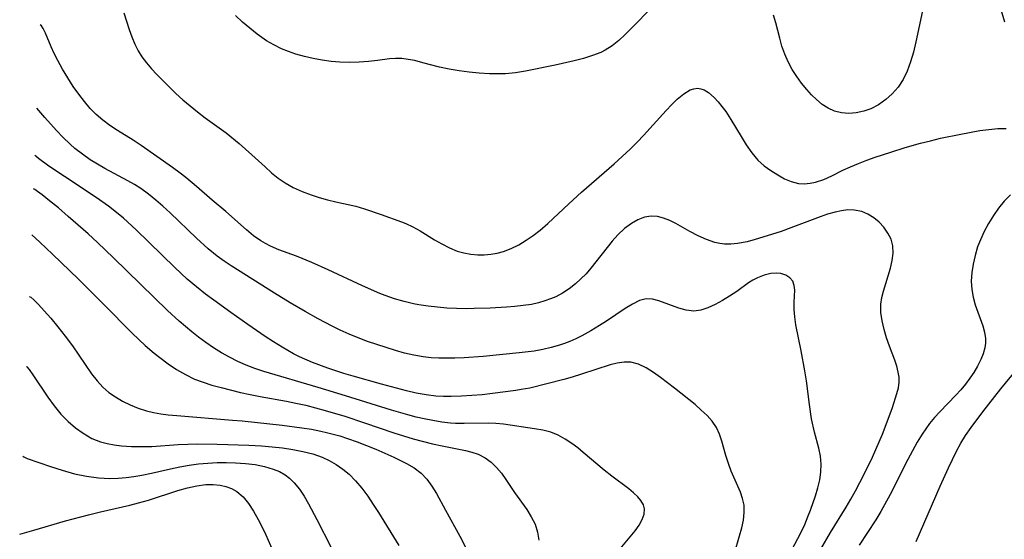
# Model space of a CAD drawing. Extents: x 1530824 to 1531888, y 2772807 to 2781009.
# Drawn here: x 1531140 to 1531325, y 2780710 to 2780807 of the extents above; entities that cross this region are included whole.
import ezdxf

# ---------------------------------------------------------------- set-up
doc = ezdxf.new("R2010")
doc.units = 0

msp = doc.modelspace()

# ---------------------------------------------------------------- linework, layer by layer
at = {"layer": 'WIL_010_Contours', "color": 0}
for points in [[(1531258.56, 2780809.5, 388), (1531256.03, 2780806.8, 388), (1531253.54, 2780804.3, 388), (1531252.33, 2780803.18, 388), (1531251.08, 2780802.17, 388), (1531249.76, 2780801.32, 388), (1531248.93, 2780800.92, 388), (1531247.36, 2780800.31, 388), (1531245.7, 2780799.79, 388), (1531243.97, 2780799.34, 388), (1531240.4, 2780798.54, 388), (1531234.83, 2780797.39, 388), (1531232.96, 2780797.09, 388), (1531231.08, 2780796.91, 388), (1531229.93, 2780796.87, 388), (1531228.03, 2780796.9, 388), (1531226.13, 2780797, 388), (1531224.24, 2780797.18, 388), (1531222.36, 2780797.43, 388), (1531220.5, 2780797.75, 388), (1531218.68, 2780798.14, 388), (1531215.55, 2780798.99, 388), (1531214.02, 2780799.37, 388), (1531212.79, 2780799.61, 388), (1531211.58, 2780799.75, 388), (1531210.39, 2780799.78, 388), (1531209.28, 2780799.69, 388), (1531207.03, 2780799.37, 388), (1531205.35, 2780799.19, 388), (1531203.61, 2780799.08, 388), (1531201.82, 2780799.05, 388), (1531200, 2780799.1, 388), (1531198.33, 2780799.24, 388), (1531196.66, 2780799.46, 388), (1531194.99, 2780799.75, 388), (1531193.34, 2780800.12, 388), (1531191.71, 2780800.59, 388), (1531190.37, 2780801.07, 388), (1531189.06, 2780801.61, 388), (1531187.62, 2780802.31, 388), (1531186.23, 2780803.11, 388), (1531185.34, 2780803.71, 388), (1531184.47, 2780804.34, 388), (1531183.07, 2780805.45, 388), (1531181.72, 2780806.62, 388), (1531180.42, 2780807.84, 388)], [(1531309.29, 2780808.75, 388), (1531308.04, 2780802.88, 388), (1531307.58, 2780800.95, 388), (1531307.07, 2780799.15, 388), (1531306.45, 2780797.42, 388), (1531305.67, 2780795.81, 388), (1531304.72, 2780794.41, 388), (1531303.62, 2780793.16, 388), (1531302.39, 2780792.05, 388), (1531301.05, 2780791.1, 388), (1531299.62, 2780790.35, 388), (1531298.27, 2780789.86, 388), (1531296.87, 2780789.57, 388), (1531295.48, 2780789.46, 388), (1531294.1, 2780789.55, 388), (1531292.78, 2780789.88, 388), (1531291.61, 2780790.43, 388), (1531290.49, 2780791.17, 388), (1531289.42, 2780792.06, 388), (1531288.5, 2780792.96, 388), (1531287.61, 2780793.94, 388), (1531286.62, 2780795.14, 388), (1531285.69, 2780796.41, 388), (1531284.84, 2780797.73, 388), (1531284.09, 2780799.12, 388), (1531283.44, 2780800.59, 388), (1531282.92, 2780802.1, 388), (1531282.51, 2780803.56, 388), (1531281.77, 2780806.49, 388), (1531281.31, 2780807.92, 388)], [(1531324.72, 2780806.62, 388), (1531323.72, 2780809.94, 388)], [(1531159.42, 2780808.36, 386), (1531160.45, 2780805.23, 386), (1531160.94, 2780803.82, 386), (1531161.49, 2780802.46, 386), (1531162.12, 2780801.24, 386), (1531162.84, 2780800.09, 386), (1531163.71, 2780798.94, 386), (1531164.66, 2780797.85, 386), (1531165.66, 2780796.78, 386), (1531167.94, 2780794.47, 386), (1531169.22, 2780793.23, 386), (1531170.53, 2780792.03, 386), (1531171.9, 2780790.87, 386), (1531173.29, 2780789.75, 386), (1531174.72, 2780788.66, 386), (1531178.62, 2780785.8, 386), (1531181.11, 2780783.8, 386), (1531183.49, 2780781.72, 386), (1531185.94, 2780779.41, 386), (1531187.15, 2780778.34, 386), (1531188.39, 2780777.33, 386), (1531189.69, 2780776.42, 386), (1531191.25, 2780775.54, 386), (1531192.89, 2780774.8, 386), (1531194.59, 2780774.17, 386), (1531196.12, 2780773.69, 386), (1531197.67, 2780773.26, 386), (1531199.23, 2780772.88, 386), (1531202.97, 2780772.03, 386), (1531204.6, 2780771.56, 386), (1531207.76, 2780770.5, 386), (1531211.55, 2780769.13, 386), (1531212.35, 2780768.81, 386), (1531213.69, 2780768.17, 386), (1531215.03, 2780767.41, 386), (1531217.74, 2780765.76, 386), (1531219.13, 2780764.96, 386), (1531220.55, 2780764.23, 386), (1531222.02, 2780763.63, 386), (1531223.27, 2780763.28, 386), (1531224.55, 2780763.05, 386), (1531225.85, 2780762.94, 386), (1531227.04, 2780762.94, 386), (1531228.32, 2780763.05, 386), (1531229.51, 2780763.26, 386), (1531230.69, 2780763.57, 386), (1531232.14, 2780764.13, 386), (1531233.55, 2780764.83, 386), (1531234.92, 2780765.65, 386), (1531236.26, 2780766.57, 386), (1531237.56, 2780767.57, 386), (1531238.98, 2780768.8, 386), (1531242.92, 2780772.5, 386), (1531245.29, 2780774.66, 386), (1531251.43, 2780780.01, 386), (1531254.42, 2780782.73, 386), (1531255.85, 2780784.13, 386), (1531256.98, 2780785.31, 386), (1531261.21, 2780790.01, 386), (1531262.25, 2780791.14, 386), (1531263.29, 2780792.16, 386), (1531264.49, 2780793.17, 386), (1531265.71, 2780793.88, 386), (1531266.41, 2780794.11, 386), (1531267.11, 2780794.18, 386), (1531267.72, 2780794.09, 386), (1531268.31, 2780793.88, 386), (1531269.13, 2780793.39, 386), (1531270.21, 2780792.45, 386), (1531270.95, 2780791.65, 386), (1531271.67, 2780790.76, 386), (1531272.38, 2780789.8, 386), (1531273.36, 2780788.3, 386), (1531275.25, 2780785.12, 386), (1531276.22, 2780783.55, 386), (1531277.27, 2780782.06, 386), (1531278.42, 2780780.71, 386), (1531279.59, 2780779.65, 386), (1531280.84, 2780778.73, 386), (1531282.13, 2780777.91, 386), (1531283.38, 2780777.21, 386), (1531284.65, 2780776.66, 386), (1531286.03, 2780776.32, 386), (1531287.11, 2780776.26, 386), (1531288.2, 2780776.36, 386), (1531289.25, 2780776.58, 386), (1531290.79, 2780777.09, 386), (1531292.3, 2780777.75, 386), (1531294.36, 2780778.81, 386), (1531295.79, 2780779.47, 386), (1531297.29, 2780780.09, 386), (1531298.85, 2780780.67, 386), (1531300.44, 2780781.23, 386), (1531303.37, 2780782.2, 386), (1531306.07, 2780783.05, 386), (1531308.9, 2780783.87, 386), (1531310.78, 2780784.35, 386), (1531312.68, 2780784.8, 386), (1531316.47, 2780785.59, 386), (1531320.06, 2780786.24, 386), (1531321.74, 2780786.47, 386), (1531323.4, 2780786.62, 386), (1531325.02, 2780786.64, 386)], [(1531290.23, 2780707.67, 384), (1531292.04, 2780710.84, 384), (1531294.96, 2780715.57, 384), (1531295.86, 2780717.09, 384), (1531296.72, 2780718.64, 384), (1531298.37, 2780721.77, 384), (1531299.91, 2780724.95, 384), (1531301.19, 2780727.82, 384), (1531301.78, 2780729.25, 384), (1531303.06, 2780732.61, 384), (1531303.64, 2780734.24, 384), (1531304.51, 2780736.91, 384), (1531304.77, 2780737.97, 384), (1531304.91, 2780739.04, 384), (1531304.89, 2780739.98, 384), (1531304.75, 2780740.93, 384), (1531304.47, 2780742.04, 384), (1531304.09, 2780743.16, 384), (1531303.1, 2780745.81, 384), (1531302.56, 2780747.36, 384), (1531302.09, 2780748.92, 384), (1531301.71, 2780750.51, 384), (1531301.49, 2780752.1, 384), (1531301.49, 2780753.66, 384), (1531301.68, 2780754.9, 384), (1531301.99, 2780756.13, 384), (1531303.28, 2780760.44, 384), (1531303.6, 2780761.86, 384), (1531303.78, 2780763.25, 384), (1531303.72, 2780764.59, 384), (1531303.39, 2780765.84, 384), (1531302.82, 2780767.01, 384), (1531302.06, 2780768.1, 384), (1531301.14, 2780769.08, 384), (1531300.15, 2780769.88, 384), (1531299.07, 2780770.54, 384), (1531297.9, 2780771.03, 384), (1531296.45, 2780771.32, 384), (1531295.3, 2780771.34, 384), (1531294.11, 2780771.2, 384), (1531292.91, 2780770.94, 384), (1531291.5, 2780770.54, 384), (1531290.07, 2780770.05, 384), (1531284.6, 2780767.98, 384), (1531282.78, 2780767.32, 384), (1531280.96, 2780766.71, 384), (1531277.9, 2780765.78, 384), (1531276.39, 2780765.39, 384), (1531274.59, 2780765.04, 384), (1531273.36, 2780764.92, 384), (1531272.15, 2780764.93, 384), (1531271.25, 2780765.05, 384), (1531270.35, 2780765.25, 384), (1531268.75, 2780765.8, 384), (1531267.19, 2780766.52, 384), (1531265.66, 2780767.33, 384), (1531263, 2780768.81, 384), (1531261.86, 2780769.38, 384), (1531260.72, 2780769.83, 384), (1531259.57, 2780770.12, 384), (1531258.39, 2780770.18, 384), (1531257.14, 2780769.97, 384), (1531255.91, 2780769.5, 384), (1531254.72, 2780768.83, 384), (1531253.4, 2780767.84, 384), (1531252.14, 2780766.66, 384), (1531251.1, 2780765.5, 384), (1531247.07, 2780760.4, 384), (1531246.17, 2780759.37, 384), (1531245.21, 2780758.39, 384), (1531244.2, 2780757.47, 384), (1531243.03, 2780756.56, 384), (1531241.78, 2780755.76, 384), (1531240.48, 2780755.07, 384), (1531239.49, 2780754.64, 384), (1531238.46, 2780754.27, 384), (1531237.22, 2780753.91, 384), (1531235.94, 2780753.63, 384), (1531234.4, 2780753.39, 384), (1531232.84, 2780753.23, 384), (1531231.26, 2780753.11, 384), (1531228.17, 2780752.94, 384), (1531225.16, 2780752.83, 384), (1531223.65, 2780752.82, 384), (1531221.86, 2780752.85, 384), (1531220.07, 2780752.94, 384), (1531218.29, 2780753.08, 384), (1531216.53, 2780753.27, 384), (1531214.78, 2780753.53, 384), (1531213.79, 2780753.71, 384), (1531212.02, 2780754.14, 384), (1531210.25, 2780754.66, 384), (1531208.51, 2780755.27, 384), (1531207.5, 2780755.67, 384), (1531204.23, 2780757.08, 384), (1531197.77, 2780760.09, 384), (1531194.71, 2780761.47, 384), (1531191.82, 2780762.66, 384), (1531188.54, 2780763.89, 384), (1531186.96, 2780764.57, 384), (1531186.05, 2780765.03, 384), (1531185.18, 2780765.55, 384), (1531183.79, 2780766.52, 384), (1531182.47, 2780767.6, 384), (1531178.6, 2780771.06, 384), (1531176.04, 2780773.21, 384), (1531173.11, 2780775.75, 384), (1531171.06, 2780777.46, 384), (1531170, 2780778.28, 384), (1531168.57, 2780779.33, 384), (1531162.71, 2780783.47, 384), (1531161.21, 2780784.45, 384), (1531158.24, 2780786.28, 384), (1531156.85, 2780787.21, 384), (1531155.51, 2780788.21, 384), (1531154.26, 2780789.29, 384), (1531153.15, 2780790.41, 384), (1531152.04, 2780791.72, 384), (1531151.01, 2780793.07, 384), (1531149.96, 2780794.54, 384), (1531148.93, 2780796.13, 384), (1531147.95, 2780797.76, 384), (1531147.06, 2780799.38, 384), (1531146.4, 2780800.7, 384), (1531145.82, 2780801.96, 384), (1531144.74, 2780804.51, 384), (1531144.32, 2780805.39, 384), (1531144.03, 2780805.89, 384), (1531143.76, 2780806.12, 384)], [(1531284.79, 2780707.56, 382), (1531286.44, 2780710.73, 382), (1531287.19, 2780712.32, 382), (1531287.86, 2780713.91, 382), (1531288.28, 2780715, 382), (1531289.23, 2780717.7, 382), (1531289.67, 2780719.19, 382), (1531290.03, 2780720.68, 382), (1531290.24, 2780722.16, 382), (1531290.29, 2780723.64, 382), (1531290.13, 2780725.12, 382), (1531289.82, 2780726.61, 382), (1531289.03, 2780729.65, 382), (1531288.5, 2780732.13, 382), (1531288.08, 2780734.86, 382), (1531287.53, 2780739.26, 382), (1531287.23, 2780741.15, 382), (1531286.54, 2780744.88, 382), (1531285.56, 2780749.8, 382), (1531285.34, 2780751.27, 382), (1531285.23, 2780752.68, 382), (1531285.24, 2780754.02, 382), (1531285.32, 2780756.28, 382), (1531285.23, 2780757.19, 382), (1531284.97, 2780757.96, 382), (1531284.42, 2780758.62, 382), (1531283.65, 2780759.1, 382), (1531282.71, 2780759.41, 382), (1531281.97, 2780759.51, 382), (1531280.81, 2780759.43, 382), (1531279.59, 2780759.13, 382), (1531278.33, 2780758.63, 382), (1531277.49, 2780758.18, 382), (1531276.66, 2780757.66, 382), (1531274.43, 2780756.07, 382), (1531273.06, 2780755.14, 382), (1531271.76, 2780754.34, 382), (1531270.41, 2780753.59, 382), (1531269.05, 2780752.98, 382), (1531267.7, 2780752.55, 382), (1531266.37, 2780752.37, 382), (1531264.98, 2780752.51, 382), (1531263.61, 2780752.89, 382), (1531259.84, 2780754.3, 382), (1531258.65, 2780754.6, 382), (1531257.48, 2780754.65, 382), (1531256.18, 2780754.33, 382), (1531254.86, 2780753.69, 382), (1531253.51, 2780752.84, 382), (1531250, 2780750.48, 382), (1531248.69, 2780749.63, 382), (1531247.06, 2780748.63, 382), (1531245.37, 2780747.7, 382), (1531244.25, 2780747.16, 382), (1531243.12, 2780746.66, 382), (1531242.15, 2780746.29, 382), (1531241.16, 2780745.95, 382), (1531239.62, 2780745.51, 382), (1531238.05, 2780745.15, 382), (1531236.46, 2780744.87, 382), (1531233.65, 2780744.51, 382), (1531226.89, 2780743.86, 382), (1531223.32, 2780743.61, 382), (1531221.55, 2780743.54, 382), (1531220.06, 2780743.53, 382), (1531218.58, 2780743.55, 382), (1531217.1, 2780743.62, 382), (1531215.63, 2780743.77, 382), (1531213.87, 2780744.07, 382), (1531212.13, 2780744.48, 382), (1531210.39, 2780744.97, 382), (1531206.89, 2780746.08, 382), (1531205.15, 2780746.68, 382), (1531203.41, 2780747.33, 382), (1531201.7, 2780748.02, 382), (1531200.02, 2780748.78, 382), (1531198.56, 2780749.51, 382), (1531195.91, 2780750.93, 382), (1531193.49, 2780752.27, 382), (1531190.67, 2780753.9, 382), (1531187.7, 2780755.72, 382), (1531179.6, 2780760.86, 382), (1531178.26, 2780761.75, 382), (1531176.95, 2780762.7, 382), (1531175.26, 2780764.07, 382), (1531173.1, 2780766.05, 382), (1531168.12, 2780770.82, 382), (1531166.79, 2780772.03, 382), (1531165.44, 2780773.2, 382), (1531164.05, 2780774.32, 382), (1531162.61, 2780775.37, 382), (1531161.43, 2780776.12, 382), (1531160.22, 2780776.83, 382), (1531155.86, 2780779.13, 382), (1531154.51, 2780779.91, 382), (1531153.13, 2780780.77, 382), (1531151.68, 2780781.8, 382), (1531150.28, 2780782.91, 382), (1531149.39, 2780783.68, 382), (1531148.03, 2780785, 382), (1531146.79, 2780786.29, 382), (1531144.63, 2780788.7, 382), (1531143.13, 2780790.46, 382)], [(1531274, 2780706.91, 380), (1531274.98, 2780710.16, 380), (1531275.39, 2780711.66, 380), (1531275.7, 2780713.13, 380), (1531275.86, 2780714.56, 380), (1531275.82, 2780715.95, 380), (1531275.55, 2780717.19, 380), (1531275.12, 2780718.41, 380), (1531273.42, 2780722.3, 380), (1531272.87, 2780723.76, 380), (1531272.38, 2780725.24, 380), (1531271.63, 2780727.98, 380), (1531271.2, 2780729.29, 380), (1531270.62, 2780730.52, 380), (1531269.84, 2780731.68, 380), (1531268.88, 2780732.77, 380), (1531267.8, 2780733.8, 380), (1531266.63, 2780734.81, 380), (1531262.77, 2780737.91, 380), (1531260.13, 2780739.93, 380), (1531258.82, 2780740.85, 380), (1531257.42, 2780741.72, 380), (1531256.01, 2780742.4, 380), (1531254.57, 2780742.78, 380), (1531253.31, 2780742.81, 380), (1531252.02, 2780742.62, 380), (1531250.68, 2780742.28, 380), (1531245.34, 2780740.51, 380), (1531243.56, 2780739.97, 380), (1531241.98, 2780739.52, 380), (1531238.79, 2780738.69, 380), (1531235.6, 2780737.93, 380), (1531234, 2780737.63, 380), (1531233, 2780737.47, 380), (1531228.59, 2780736.89, 380), (1531226.66, 2780736.67, 380), (1531224.72, 2780736.5, 380), (1531222.78, 2780736.37, 380), (1531220.85, 2780736.31, 380), (1531219.42, 2780736.33, 380), (1531218, 2780736.42, 380), (1531216.15, 2780736.64, 380), (1531214.31, 2780736.97, 380), (1531212.47, 2780737.38, 380), (1531207.8, 2780738.62, 380), (1531202.47, 2780740.13, 380), (1531200.7, 2780740.67, 380), (1531197.74, 2780741.65, 380), (1531194.84, 2780742.74, 380), (1531192.41, 2780743.79, 380), (1531191.3, 2780744.35, 380), (1531190.21, 2780744.95, 380), (1531189.14, 2780745.58, 380), (1531187.54, 2780746.58, 380), (1531185.95, 2780747.62, 380), (1531182.72, 2780749.83, 380), (1531179.51, 2780752.1, 380), (1531176.34, 2780754.4, 380), (1531174.78, 2780755.57, 380), (1531173.08, 2780756.9, 380), (1531171.36, 2780758.38, 380), (1531169.04, 2780760.54, 380), (1531161.79, 2780767.61, 380), (1531159.37, 2780769.81, 380), (1531158.09, 2780770.9, 380), (1531156.6, 2780772.05, 380), (1531154.25, 2780773.7, 380), (1531148.29, 2780777.63, 380), (1531145.38, 2780779.59, 380), (1531143.41, 2780781.02, 380), (1531142.92, 2780781.43, 380), (1531142.78, 2780781.62, 380)], [(1531252.58, 2780707.74, 378), (1531255.37, 2780711.13, 378), (1531256.14, 2780712.21, 378), (1531256.72, 2780713.25, 378), (1531257.08, 2780714.26, 378), (1531257.14, 2780715.23, 378), (1531256.92, 2780716.02, 378), (1531256.48, 2780716.79, 378), (1531255.86, 2780717.53, 378), (1531255.08, 2780718.27, 378), (1531254.2, 2780718.99, 378), (1531251, 2780721.36, 378), (1531249.56, 2780722.49, 378), (1531245.66, 2780725.81, 378), (1531244.6, 2780726.68, 378), (1531243.52, 2780727.51, 378), (1531242.25, 2780728.35, 378), (1531240.94, 2780729.07, 378), (1531239.58, 2780729.63, 378), (1531238.07, 2780730.02, 378), (1531236.53, 2780730.29, 378), (1531230.69, 2780731.13, 378), (1531229.24, 2780731.26, 378), (1531227.81, 2780731.3, 378), (1531223.3, 2780731.25, 378), (1531221.69, 2780731.29, 378), (1531220.74, 2780731.36, 378), (1531219.1, 2780731.54, 378), (1531217.45, 2780731.8, 378), (1531215.81, 2780732.13, 378), (1531214.28, 2780732.48, 378), (1531212.75, 2780732.87, 378), (1531209.7, 2780733.74, 378), (1531201.05, 2780736.47, 378), (1531195.93, 2780738.05, 378), (1531185.71, 2780741.01, 378), (1531184.05, 2780741.57, 378), (1531182.42, 2780742.2, 378), (1531180.82, 2780742.9, 378), (1531179.28, 2780743.69, 378), (1531177.77, 2780744.55, 378), (1531176.3, 2780745.48, 378), (1531174.86, 2780746.46, 378), (1531173.44, 2780747.49, 378), (1531172.21, 2780748.46, 378), (1531171, 2780749.45, 378), (1531169.81, 2780750.48, 378), (1531167.66, 2780752.45, 378), (1531165.14, 2780754.89, 378), (1531157.54, 2780762.39, 378), (1531154.5, 2780765.26, 378), (1531152.76, 2780766.84, 378), (1531149.03, 2780770.15, 378), (1531147.18, 2780771.72, 378), (1531145.51, 2780773.09, 378), (1531144.12, 2780774.18, 378), (1531143.28, 2780774.8, 378), (1531142.73, 2780775.18, 378), (1531142.52, 2780775.29, 378)], [(1531325.78, 2780774.19, 386), (1531324.64, 2780772.99, 386), (1531323.58, 2780771.68, 386), (1531322.59, 2780770.28, 386), (1531321.68, 2780768.82, 386), (1531320.86, 2780767.31, 386), (1531320.15, 2780765.75, 386), (1531319.64, 2780764.4, 386), (1531319.15, 2780762.81, 386), (1531318.79, 2780761.2, 386), (1531318.55, 2780759.59, 386), (1531318.45, 2780758, 386), (1531318.54, 2780756.43, 386), (1531318.8, 2780754.97, 386), (1531319.19, 2780753.54, 386), (1531320.59, 2780749.6, 386), (1531320.93, 2780748.42, 386), (1531321.11, 2780747.24, 386), (1531321.1, 2780746.34, 386), (1531320.97, 2780745.44, 386), (1531320.67, 2780744.35, 386), (1531320.24, 2780743.26, 386), (1531319.64, 2780742.05, 386), (1531318.92, 2780740.85, 386), (1531318.17, 2780739.75, 386), (1531317.35, 2780738.67, 386), (1531316.47, 2780737.61, 386), (1531315.53, 2780736.57, 386), (1531312.54, 2780733.46, 386), (1531311.55, 2780732.38, 386), (1531310.61, 2780731.25, 386), (1531309.9, 2780730.28, 386), (1531309.23, 2780729.28, 386), (1531308.3, 2780727.74, 386), (1531307.41, 2780726.15, 386), (1531306.55, 2780724.54, 386), (1531303.21, 2780717.96, 386), (1531301.46, 2780714.76, 386), (1531300.54, 2780713.21, 386), (1531297.42, 2780708.42, 386)], [(1531142.17, 2780766.68, 376), (1531143.69, 2780765.3, 376), (1531146.09, 2780763.03, 376), (1531150.94, 2780758.35, 376), (1531155.7, 2780753.63, 376), (1531160.95, 2780748.29, 376), (1531162.3, 2780746.96, 376), (1531163.45, 2780745.88, 376), (1531165.15, 2780744.46, 376), (1531166.21, 2780743.63, 376), (1531167.76, 2780742.49, 376), (1531169.36, 2780741.43, 376), (1531171, 2780740.45, 376), (1531172.7, 2780739.62, 376), (1531174.32, 2780739.01, 376), (1531175.99, 2780738.49, 376), (1531177.69, 2780738.03, 376), (1531181.32, 2780737.11, 376), (1531183.15, 2780736.69, 376), (1531185, 2780736.31, 376), (1531189.95, 2780735.43, 376), (1531191.73, 2780735.09, 376), (1531193.57, 2780734.68, 376), (1531195.41, 2780734.22, 376), (1531197.24, 2780733.73, 376), (1531200.94, 2780732.62, 376), (1531204.62, 2780731.4, 376), (1531210.1, 2780729.51, 376), (1531211.92, 2780728.94, 376), (1531213.74, 2780728.41, 376), (1531217.38, 2780727.48, 376), (1531219.18, 2780727.08, 376), (1531223.56, 2780726.18, 376), (1531224.76, 2780725.88, 376), (1531225.91, 2780725.49, 376), (1531227.22, 2780724.85, 376), (1531228.39, 2780724.01, 376), (1531229.39, 2780723.03, 376), (1531230.28, 2780721.92, 376), (1531231.12, 2780720.74, 376), (1531232.76, 2780718.29, 376), (1531235.05, 2780715.12, 376), (1531235.89, 2780713.77, 376), (1531236.61, 2780712.36, 376), (1531237.09, 2780710.9, 376), (1531237.29, 2780709.39, 376)], [(1531141.71, 2780755.12, 374), (1531141.97, 2780755, 374), (1531142.56, 2780754.48, 374), (1531143.43, 2780753.6, 374), (1531144.52, 2780752.43, 374), (1531145.76, 2780751.01, 374), (1531147.09, 2780749.41, 374), (1531148.46, 2780747.67, 374), (1531149.8, 2780745.87, 374), (1531153.41, 2780740.62, 374), (1531154.43, 2780739.27, 374), (1531155.53, 2780738.08, 374), (1531156.66, 2780737.11, 374), (1531157.89, 2780736.25, 374), (1531159.19, 2780735.49, 374), (1531160.64, 2780734.77, 374), (1531162.14, 2780734.15, 374), (1531163.69, 2780733.65, 374), (1531165.02, 2780733.34, 374), (1531166.39, 2780733.1, 374), (1531167.77, 2780732.92, 374), (1531169.37, 2780732.77, 374), (1531179.84, 2780731.92, 374), (1531181.68, 2780731.75, 374), (1531189.17, 2780730.94, 374), (1531192.82, 2780730.47, 374), (1531194.63, 2780730.18, 374), (1531196.43, 2780729.84, 374), (1531197.5, 2780729.59, 374), (1531199.99, 2780728.93, 374), (1531201.4, 2780728.48, 374), (1531203.2, 2780727.85, 374), (1531204.98, 2780727.16, 374), (1531206.72, 2780726.45, 374), (1531210.11, 2780724.95, 374), (1531212.48, 2780723.78, 374), (1531213.92, 2780722.95, 374), (1531215.22, 2780721.97, 374), (1531216.3, 2780720.83, 374), (1531217.25, 2780719.52, 374), (1531218.12, 2780718.11, 374), (1531219.83, 2780715.02, 374), (1531222.46, 2780710.11, 374), (1531224.68, 2780705.87, 374)], [(1531141.18, 2780741.96, 372), (1531141.27, 2780741.92, 372), (1531141.69, 2780741.41, 372), (1531142.39, 2780740.41, 372), (1531145.17, 2780736.23, 372), (1531146.35, 2780734.61, 372), (1531147.66, 2780733.03, 372), (1531148.99, 2780731.67, 372), (1531150.38, 2780730.46, 372), (1531151.79, 2780729.43, 372), (1531153.47, 2780728.47, 372), (1531155.08, 2780727.84, 372), (1531156.35, 2780727.5, 372), (1531157.66, 2780727.25, 372), (1531158.99, 2780727.08, 372), (1531160.87, 2780726.95, 372), (1531162.78, 2780726.92, 372), (1531164.69, 2780726.98, 372), (1531169.63, 2780727.34, 372), (1531171.45, 2780727.41, 372), (1531173.28, 2780727.43, 372), (1531176.96, 2780727.38, 372), (1531182.9, 2780727.21, 372), (1531185.3, 2780727.07, 372), (1531187.27, 2780726.9, 372), (1531189.23, 2780726.68, 372), (1531191.16, 2780726.4, 372), (1531193.05, 2780726.03, 372), (1531194.89, 2780725.55, 372), (1531196.66, 2780724.92, 372), (1531197.96, 2780724.31, 372), (1531199.28, 2780723.55, 372), (1531200.54, 2780722.7, 372), (1531201.72, 2780721.73, 372), (1531202.94, 2780720.51, 372), (1531204.11, 2780719.11, 372), (1531205.2, 2780717.63, 372), (1531206.24, 2780716.08, 372), (1531207.22, 2780714.56, 372), (1531211.06, 2780708.38, 372)], [(1531308.12, 2780709.13, 388), (1531312.64, 2780719.49, 388), (1531314.2, 2780722.95, 388), (1531315.7, 2780726.06, 388), (1531316.51, 2780727.56, 388), (1531317.39, 2780729.02, 388), (1531318.43, 2780730.54, 388), (1531320.64, 2780733.47, 388), (1531324.02, 2780737.79, 388), (1531326.94, 2780741.34, 388)], [(1531140.5, 2780725.13, 370), (1531140.66, 2780725, 370), (1531141.3, 2780724.73, 370), (1531145.72, 2780723.22, 370), (1531147.88, 2780722.5, 370), (1531150.21, 2780721.84, 370), (1531152.46, 2780721.37, 370), (1531154.7, 2780721.07, 370), (1531156.82, 2780720.95, 370), (1531158.4, 2780720.98, 370), (1531159.88, 2780721.11, 370), (1531161.35, 2780721.3, 370), (1531162.81, 2780721.55, 370), (1531164.62, 2780721.93, 370), (1531168.18, 2780722.77, 370), (1531169.93, 2780723.15, 370), (1531171.69, 2780723.46, 370), (1531173.43, 2780723.69, 370), (1531175.19, 2780723.84, 370), (1531176.94, 2780723.92, 370), (1531178.68, 2780723.95, 370), (1531180.41, 2780723.9, 370), (1531182.26, 2780723.77, 370), (1531184.06, 2780723.55, 370), (1531185.81, 2780723.21, 370), (1531187.47, 2780722.72, 370), (1531188.63, 2780722.24, 370), (1531189.72, 2780721.62, 370), (1531190.51, 2780721.02, 370), (1531191.4, 2780720.15, 370), (1531192.39, 2780718.95, 370), (1531193.28, 2780717.63, 370), (1531194.11, 2780716.22, 370), (1531195.68, 2780713.25, 370), (1531198.33, 2780708.02, 370)], [(1531139.91, 2780710.51, 368), (1531142.57, 2780711.22, 368), (1531148.5, 2780712.98, 368), (1531152.79, 2780714.15, 368), (1531155.06, 2780714.69, 368), (1531160.58, 2780715.93, 368), (1531162.23, 2780716.36, 368), (1531164.09, 2780716.91, 368), (1531169.59, 2780718.7, 368), (1531171.39, 2780719.2, 368), (1531173.17, 2780719.59, 368), (1531174.85, 2780719.79, 368), (1531176.2, 2780719.81, 368), (1531177.5, 2780719.67, 368), (1531178.61, 2780719.42, 368), (1531179.66, 2780719.04, 368), (1531180.62, 2780718.5, 368), (1531181.81, 2780717.49, 368), (1531182.85, 2780716.24, 368), (1531183.79, 2780714.8, 368), (1531184.66, 2780713.25, 368), (1531185.38, 2780711.83, 368), (1531186.08, 2780710.37, 368), (1531187.43, 2780707.37, 368)]]:
    msp.add_polyline3d(points, dxfattribs=at)

doc.saveas('drawing.dxf')
